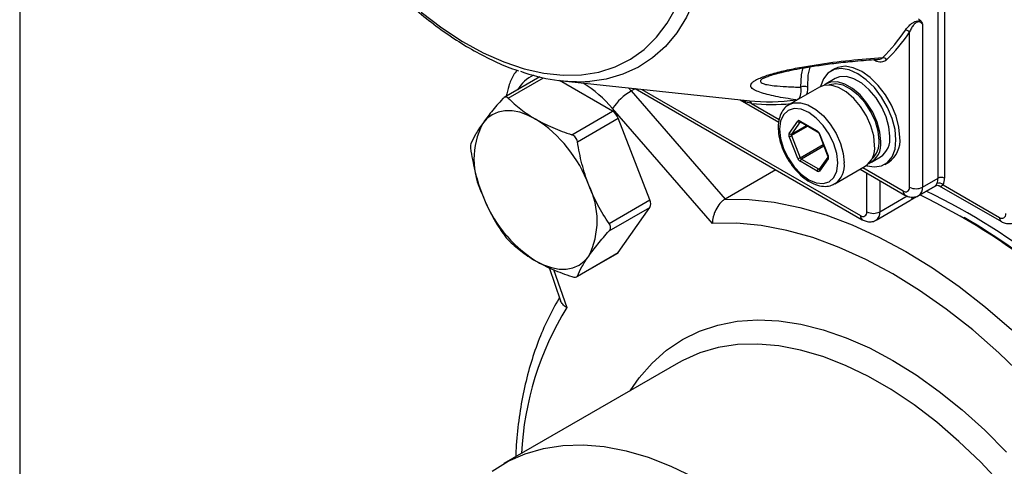
# Model space of a CAD drawing. Units: inches. Extents: x 0.2 to 10.8, y 0.2 to 8.3.
# Drawn here: x 0.2 to 0.9, y 6.7 to 7 of the extents above; entities that cross this region are included whole.
import ezdxf

# ---------------------------------------------------------------- set-up
doc = ezdxf.new("R2010")
doc.units = ezdxf.units.IN
doc.header["$MEASUREMENT"] = 0
doc.layers.add('TITLE_BLOCK', color=7, linetype='Continuous')

msp = doc.modelspace()

# ---------------------------------------------------------------- linework, layer by layer
at = {"color": 7, "linetype": 'Continuous', "lineweight": 25}
for p, q in [((0.85566, 6.8824), (0.85566, 7.00491)), ((0.8603, 7.00491), (0.8603, 6.8824)), ((0.83525, 6.87598), (0.83525, 6.98723)), ((0.84453, 6.99289), (0.84453, 6.87598)), ((0.78156, 6.96094), (0.77877, 6.95933)), ((0.56997, 6.95512), (0.54432, 6.94032)), ((0.6222, 6.93048), (0.584, 6.95254)), ((0.58633, 6.95226), (0.71873, 6.9381)), ((0.78189, 6.95393), (0.7754, 6.95018)), ((0.63551, 6.94501), (0.70296, 6.86744)), ((0.63835, 6.9467), (0.80134, 6.85261)), ((0.77059, 6.94779), (0.74878, 6.9352)), ((0.71369, 6.93857), (0.74141, 6.92257)), ((0.71873, 6.93812), (0.71991, 6.93798)), ((0.59292, 6.91358), (0.6222, 6.93048)), ((0.69387, 6.84991), (0.62211, 6.93243)), ((0.74878, 6.9352), (0.74917, 6.93541)), ((0.59694, 6.90858), (0.62622, 6.92548)), ((0.64899, 6.8668), (0.62622, 6.92548)), ((0.74894, 6.91456), (0.7551, 6.92332)), ((0.75683, 6.92286), (0.75067, 6.91409)), ((0.75671, 6.92347), (0.76903, 6.91635)), ((0.75698, 6.92287), (0.7693, 6.91575)), ((0.7551, 6.89653), (0.74894, 6.91241)), ((0.75067, 6.91302), (0.75683, 6.89714)), ((0.77034, 6.91442), (0.7765, 6.89854)), ((0.77064, 6.91435), (0.7768, 6.89847)), ((0.76903, 6.88742), (0.75671, 6.89454)), ((0.75763, 6.89614), (0.76996, 6.88903)), ((0.77665, 6.89762), (0.77049, 6.88886)), ((0.7768, 6.89633), (0.77064, 6.88757)), ((0.80787, 6.89392), (0.81437, 6.89767)), ((0.7393, 6.88842), (0.70296, 6.86744)), ((0.78159, 6.87837), (0.8034, 6.89096)), ((0.79978, 6.88887), (0.83197, 6.87029)), ((0.81749, 6.89227), (0.82027, 6.89388)), ((0.84453, 6.87598), (0.85566, 6.8824)), ((0.83555, 6.86634), (0.85424, 6.87713)), ((0.84181, 6.86997), (0.85402, 6.87702)), ((0.85658, 6.87698), (0.9011, 6.85128)), ((0.85933, 6.87761), (0.89974, 6.85428)), ((0.61971, 6.84989), (0.64899, 6.8668)), ((0.81119, 6.85228), (0.83555, 6.86634)), ((0.61971, 6.84453), (0.64899, 6.86144)), ((0.62622, 6.82904), (0.64899, 6.86144)), ((0.87914, 6.8514), (0.8745, 6.85408)), ((0.59642, 6.81158), (0.62548, 6.82836)), ((0.59694, 6.81214), (0.62622, 6.82904)), ((0.57667, 6.81821), (0.58489, 6.79433)), ((0.66956, 6.74986), (0.54429, 6.67754))]:
    msp.add_line(p, q, dxfattribs=at)
at = {"color": 8, "linetype": 'Continuous', "lineweight": 25}
for p, q in [((0.54738, 6.93987), (0.57272, 6.95449)), ((0.63355, 6.94721), (0.63551, 6.94501)), ((0.6384, 6.94667), (0.63551, 6.94501)), ((0.64307, 6.94619), (0.79999, 6.85561)), ((0.72189, 6.93606), (0.74177, 6.92458)), ((0.75691, 6.9229), (0.75683, 6.92286)), ((0.75067, 6.91409), (0.76142, 6.9203)), ((0.76235, 6.91977), (0.75067, 6.91302)), ((0.75683, 6.89714), (0.77334, 6.90668)), ((0.77381, 6.90548), (0.75763, 6.89614)), ((0.76996, 6.88903), (0.77106, 6.88967)), ((0.8017, 6.88998), (0.83061, 6.8733)), ((0.80463, 6.85829), (0.80463, 6.88608)), ((0.81391, 6.88072), (0.81391, 6.85829)), ((0.81391, 6.85829), (0.83354, 6.86963)), ((0.57986, 6.81695), (0.5893, 6.78952))]:
    msp.add_line(p, q, dxfattribs=at)
at = {"color": 8, "linetype": 'Continuous', "lineweight": 25, "flags": 128}
for points in [[(0.69151, 7.07215), (0.69085, 7.0553), (0.68887, 7.03934), (0.68559, 7.0244), (0.68104, 7.0106), (0.67524, 6.99804), (0.66826, 6.98683), (0.66013, 6.97704), (0.65093, 6.96877), (0.64072, 6.96206), (0.62959, 6.95698), (0.61762, 6.95357), (0.60579, 6.95191)], [(0.75734, 6.9477), (0.75775, 6.95667), (0.75881, 6.96181)], [(0.76393, 6.96297), (0.76236, 6.95629), (0.76198, 6.94782)], [(0.75378, 6.93861), (0.75413, 6.93854), (0.75441, 6.93845)], [(0.74917, 6.93541), (0.75201, 6.93644), (0.75696, 6.93658), (0.76239, 6.93499), (0.76798, 6.93176), (0.77341, 6.92708), (0.77837, 6.92122), (0.78255, 6.91452), (0.78573, 6.90738), (0.78771, 6.90019), (0.78839, 6.89339)], [(0.63482, 6.7298), (0.6412, 6.73901), (0.65052, 6.74972), (0.66089, 6.75893), (0.67227, 6.76657), (0.68457, 6.7726), (0.69773, 6.77699), (0.71167, 6.7797), (0.72629, 6.78071), (0.74151, 6.78003), (0.75723, 6.77765), (0.77336, 6.77359), (0.7898, 6.76788), (0.80644, 6.76054), (0.82318, 6.75164), (0.83993, 6.74121), (0.85657, 6.72933), (0.87301, 6.71606), (0.88914, 6.7015), (0.90486, 6.68572)], [(0.91598, 6.64505), (0.90142, 6.66228), (0.8863, 6.67845), (0.8707, 6.69347), (0.85474, 6.70723), (0.83851, 6.71964), (0.82213, 6.73063), (0.80568, 6.74012), (0.7893, 6.74805), (0.77307, 6.75437), (0.75711, 6.75905), (0.74151, 6.76204), (0.72639, 6.76333), (0.71183, 6.76291), (0.69793, 6.76078), (0.68479, 6.75696), (0.67248, 6.75148), (0.66956, 6.74986)]]:
    msp.add_lwpolyline(points, dxfattribs=at)
at = {"color": 7, "linetype": 'Continuous', "lineweight": 25, "flags": 128}
for points in [[(0.48496, 7.00159), (0.49964, 6.9904), (0.51447, 6.98066), (0.52933, 6.97247), (0.54411, 6.96589), (0.55866, 6.96098), (0.57288, 6.95778), (0.58665, 6.95631), (0.59985, 6.95659), (0.61238, 6.95861), (0.62412, 6.96236), (0.63499, 6.96781), (0.64489, 6.97491), (0.65373, 6.98359), (0.66146, 6.9938), (0.668, 7.00545)], [(0.8255, 6.91), (0.82482, 6.91743), (0.82279, 6.92528), (0.81953, 6.93316), (0.8152, 6.94066), (0.81001, 6.94743), (0.80422, 6.9531), (0.79813, 6.95741), (0.79204, 6.96014), (0.78625, 6.96114), (0.78106, 6.96037), (0.77673, 6.95787), (0.77347, 6.95376), (0.77144, 6.94824), (0.77144, 6.94823)], [(0.82829, 6.91161), (0.8276, 6.91904), (0.82558, 6.92689), (0.82232, 6.93476), (0.81798, 6.94227), (0.81279, 6.94903), (0.80701, 6.95471), (0.80091, 6.95902), (0.79482, 6.96174), (0.78904, 6.96275), (0.78385, 6.96198), (0.78156, 6.96094)], [(0.8146, 6.90879), (0.81393, 6.91553), (0.81197, 6.92264), (0.80883, 6.92971), (0.80468, 6.93635), (0.79978, 6.94215), (0.7944, 6.94678), (0.78887, 6.94998), (0.78349, 6.95155), (0.77859, 6.95141), (0.77444, 6.94956), (0.77375, 6.94901)], [(0.8211, 6.91254), (0.82043, 6.91928), (0.81847, 6.92639), (0.81532, 6.93346), (0.81118, 6.9401), (0.80627, 6.9459), (0.8009, 6.95053), (0.79536, 6.95373), (0.78999, 6.9553), (0.78508, 6.95516), (0.78189, 6.95393)], [(0.81019, 6.90598), (0.80952, 6.91278), (0.80754, 6.91996), (0.80436, 6.92711), (0.80017, 6.93381), (0.79522, 6.93967), (0.78979, 6.94435), (0.7842, 6.94758), (0.77877, 6.94917), (0.77382, 6.94903), (0.77059, 6.94779)], [(0.81344, 6.90946), (0.81276, 6.91612), (0.81074, 6.92315), (0.80753, 6.93011), (0.80332, 6.93657), (0.79837, 6.94211), (0.793, 6.94639), (0.78755, 6.94915), (0.78235, 6.9502), (0.77773, 6.94948), (0.77731, 6.94931)], [(0.56695, 6.92488), (0.5612, 6.92776), (0.55554, 6.92973), (0.55008, 6.93074), (0.54491, 6.93078), (0.54012, 6.92985), (0.53578, 6.92796), (0.53198, 6.92515), (0.52878, 6.92146)], [(0.78375, 6.89339), (0.78303, 6.90004), (0.78095, 6.90706), (0.77763, 6.91397), (0.77331, 6.9203), (0.76827, 6.92561), (0.76287, 6.92956), (0.75746, 6.93185), (0.75243, 6.93235), (0.7481, 6.93102), (0.74479, 6.92794), (0.7427, 6.92333), (0.74199, 6.9175), (0.7427, 6.91085), (0.74479, 6.90383), (0.7481, 6.89692), (0.75243, 6.89059), (0.75746, 6.88528), (0.76287, 6.88133), (0.76827, 6.87904), (0.77331, 6.87854), (0.77763, 6.87987), (0.78095, 6.88295), (0.78303, 6.88756), (0.78375, 6.89339)], [(0.80463, 6.89134), (0.81001, 6.89046), (0.8152, 6.89123), (0.81953, 6.89374), (0.82279, 6.89785), (0.82482, 6.90336), (0.8255, 6.91)], [(0.77049, 6.88886), (0.77047, 6.88882), (0.77046, 6.88881)], [(0.70296, 6.86744), (0.72027, 6.86717), (0.73813, 6.86516), (0.75644, 6.86144), (0.77512, 6.85602), (0.79408, 6.84893), (0.81323, 6.84019), (0.83246, 6.82986), (0.8517, 6.81798), (0.87085, 6.80461), (0.88981, 6.78982), (0.90849, 6.77367), (0.9268, 6.75625), (0.94466, 6.73763), (0.96197, 6.71792)], [(0.9525, 6.7006), (0.9353, 6.72059), (0.91752, 6.73946), (0.89925, 6.75711), (0.88058, 6.77345), (0.86162, 6.78839), (0.84245, 6.80186), (0.82318, 6.81379), (0.80392, 6.82411), (0.78475, 6.83277), (0.76579, 6.83972), (0.74712, 6.84494), (0.72885, 6.84838), (0.71106, 6.85004), (0.69387, 6.84991)], [(0.56695, 6.82308), (0.57271, 6.82019), (0.57836, 6.81823), (0.58382, 6.81721), (0.58899, 6.81717), (0.59379, 6.8181), (0.59812, 6.81999), (0.60192, 6.8228), (0.60513, 6.82649)], [(0.53582, 6.67204), (0.54721, 6.67916), (0.55952, 6.68464), (0.57266, 6.68846), (0.58655, 6.69059), (0.60111, 6.69101), (0.61624, 6.68972), (0.63183, 6.68673), (0.64779, 6.68205), (0.66402, 6.67573), (0.68041, 6.6678)]]:
    msp.add_lwpolyline(points, dxfattribs=at)
at = {"color": 7, "linetype": 'Continuous', "lineweight": 25}
for centre, radius, start, end in [((0.73002, 7.05669), 0.12279, 314.43855, 326.37945), ((0.73209, 7.05582), 0.12388, 314.43855, 326.37945), ((0.83215, 6.98471), 0.00399, 39.06202, 88.31587), ((0.81571, 6.96528), 0.00375, 33.86053, 85.79866), ((0.5986, 7.07616), 0.12446, 250.08436, 273.31004), ((0.65616, 6.90958), 0.041, 120.22573, 146.12826), ((0.75979, 6.94304), 0.00526, 65.35043, 117.71901), ((0.73429, 7.07678), 0.13954, 264.08567, 278.03086), ((0.71946, 6.93553), 0.00249, 12.16196, 79.55256), ((0.61677, 6.922), 0.01007, 20.22711, 57.36203), ((0.51535, 6.84431), 0.09567, 20.22711, 57.36203), ((0.75598, 6.92257), 0.00115, 50.75183, 139.4672), ((0.75625, 6.92416), 0.00143, 216.02569, 293.97204), ((0.57968, 6.89601), 0.05691, 153.43643, 206.56357), ((0.76686, 6.91296), 0.00403, 20.22711, 57.36203), ((0.75108, 6.91349), 0.0024, 153.43643, 206.56357), ((0.75009, 6.9154), 0.00143, 216.02569, 293.97204), ((0.74817, 6.91736), 0.00501, 278.77793, 299.89046), ((0.75174, 6.91356), 0.0012, 153.43643, 206.56357), ((0.79962, 6.90676), 0.01511, 295.10694, 7.7109), ((0.7974, 6.90807), 0.0161, 311.52076, 4.95359), ((0.80546, 6.91066), 0.01575, 304.45505, 6.85713), ((0.80938, 6.90949), 0.01903, 304.91595, 6.39623), ((0.79439, 6.90408), 0.01591, 304.45505, 6.85713), ((0.75433, 6.90148), 0.00501, 278.77793, 299.89046), ((0.75888, 6.89793), 0.00403, 200.22711, 237.36203), ((0.75872, 6.89444), 0.00202, 122.60548, 177.39452), ((0.75872, 6.89784), 0.00201, 200.22711, 237.36203), ((0.77465, 6.8974), 0.0024, 333.43643, 26.56357), ((0.77104, 6.88733), 0.00202, 122.60548, 177.39452), ((0.76976, 6.88832), 0.00115, 230.75183, 319.4672), ((0.84682, 6.88219), 0.00885, 335.80529, 1.37709), ((0.85798, 6.87793), 0.00504, 62.60967, 117.39033), ((0.84925, 6.88214), 0.01106, 335.80529, 1.37709), ((0.55422, 6.85194), 0.05691, 333.43643, 26.56357), ((0.83242, 6.87552), 0.00287, 230.79671, 9.21404), ((0.83989, 6.88493), 0.01009, 242.60967, 297.39033), ((0.64357, 6.45061), 0.46897, 38.20204, 64.26584), ((0.85647, 6.8751), 0.00381, 41.12787, 114.50953), ((0.61855, 6.90364), 0.09567, 200.22711, 237.36203), ((0.64363, 6.86412), 0.00599, 333.43643, 26.56357), ((0.83292, 6.87067), 0.00506, 301.27393, 339.30052), ((0.83292, 6.87066), 0.00505, 301.25632, 338.92289), ((0.6397, 6.44919), 0.46749, 38.57087, 64.28442), ((0.8018, 6.85783), 0.00287, 230.79671, 9.21404), ((0.80927, 6.86724), 0.01009, 242.60967, 297.39033), ((0.90155, 6.8565), 0.00287, 230.79671, 9.21404), ((0.62562, 6.42945), 0.49225, 39.21396, 59.00129), ((0.62433, 6.83034), 0.00229, 300.15545, 325.53653)]:
    msp.add_arc(centre, radius, start, end, dxfattribs=at)
at = {"color": 8, "linetype": 'Continuous', "lineweight": 25}
for centre, radius, start, end in [((0.57644, 6.93285), 0.02591, 115.21028, 149.61689), ((0.55223, 6.87314), 0.09165, 40.31463, 57.79749), ((0.73649, 7.07961), 0.1443, 264.19437, 275.41361), ((0.75733, 6.92339), 0.000629, 172.74417, 235.94365), ((0.76965, 6.91627), 0.000629, 172.74421, 235.94321), ((0.77053, 6.9146), 0.000267, 223.89464, 292.77647), ((0.77669, 6.89872), 0.000267, 223.89464, 292.77647), ((0.77759, 6.89707), 0.00109, 149.88994, 223.11153), ((0.77035, 6.8896), 0.000695, 235.258, 285.93508), ((0.77144, 6.88831), 0.0011, 152.94761, 222.93252), ((0.7725, 6.89151), 0.016, 305.56946, 6.74596), ((0.83373, 6.8729), 0.00315, 172.74153, 235.96993), ((0.83795, 6.87533), 0.00661, 305.78474, 5.61282), ((0.80327, 6.85529), 0.0033, 174.37997, 234.29797), ((0.80733, 6.85764), 0.00661, 305.78474, 5.61282), ((0.90303, 6.85396), 0.0033, 174.37997, 234.29797), ((0.77691, 6.67405), 0.2203, 148.38714, 177.20039)]:
    msp.add_arc(centre, radius, start, end, dxfattribs=at)
at = {"color": 7, "linetype": 'Continuous', "lineweight": 25}
for points, knots in [([(0.35323, 7.26501), (0.35327, 7.26203), (0.35337, 7.25341), (0.35449, 7.23872), (0.35696, 7.22088), (0.36065, 7.20272), (0.36548, 7.18436), (0.37144, 7.16593), (0.37846, 7.14756), (0.38651, 7.12936), (0.39553, 7.11145), (0.40544, 7.09397), (0.41619, 7.07702), (0.42771, 7.06073), (0.43991, 7.0452), (0.45271, 7.03054), (0.46604, 7.01685), (0.47981, 7.00424), (0.49393, 6.99277), (0.50832, 6.98256), (0.52288, 6.97364), (0.53751, 6.96625), (0.54817, 6.96157), (0.55388, 6.95984), (0.55475, 6.95957)], [0, 0, 0, 0, 0.025624, 0.074013, 0.122369, 0.170681, 0.218946, 0.267165, 0.315346, 0.363497, 0.411629, 0.459752, 0.507877, 0.556013, 0.604171, 0.65236, 0.700594, 0.748881, 0.797232, 0.845651, 0.894138, 0.942682, 0.991253, 1, 1, 1, 1]), ([(0.83227, 6.9887), (0.83274, 6.98941), (0.83328, 6.99012), (0.83452, 6.99154), (0.83524, 6.99226), (0.83694, 6.99365), (0.83793, 6.99433), (0.83976, 6.99513), (0.84043, 6.99535), (0.84177, 6.9956), (0.84244, 6.99563), (0.84304, 6.99557)], [0, 0, 0, 0, 0.25, 0.25, 0.5, 0.5, 0.75, 0.75, 0.875, 0.875, 1, 1, 1, 1]), ([(0.84453, 6.99289), (0.84427, 6.99327), (0.84397, 6.99364), (0.84339, 6.99412), (0.84318, 6.99427), (0.84267, 6.99451), (0.84238, 6.99461), (0.84171, 6.99468), (0.84134, 6.99464), (0.84061, 6.99443), (0.84027, 6.99426), (0.83938, 6.99371), (0.83891, 6.99326), (0.83767, 6.9919), (0.83707, 6.99096), (0.83604, 6.98909), (0.83562, 6.98816), (0.83525, 6.98723)], [0, 0, 0, 0, 0.125, 0.125, 0.1875, 0.1875, 0.25, 0.25, 0.3125, 0.3125, 0.375, 0.375, 0.5, 0.5, 0.75, 0.75, 1, 1, 1, 1]), ([(0.84304, 6.99557), (0.84341, 6.99527), (0.84368, 6.99485), (0.84415, 6.99392), (0.84435, 6.99341), (0.84453, 6.99289)], [0, 0, 0, 0, 0.5, 0.5, 1, 1, 1, 1]), ([(0.75378, 6.93861), (0.7486, 6.9394), (0.74376, 6.94022), (0.73718, 6.94157), (0.7351, 6.94203), (0.73123, 6.94302), (0.72942, 6.94355), (0.72624, 6.94466), (0.72486, 6.94526), (0.72322, 6.94622), (0.72274, 6.94656), (0.72197, 6.94726), (0.72168, 6.94764), (0.72113, 6.9488), (0.72121, 6.94963), (0.72233, 6.95104), (0.72286, 6.95152), (0.72428, 6.95251), (0.72518, 6.95303), (0.72731, 6.95406), (0.72853, 6.95458), (0.73127, 6.95562), (0.7328, 6.95614), (0.73599, 6.95714), (0.73768, 6.95762), (0.7412, 6.95856), (0.74305, 6.95902), (0.74866, 6.96034), (0.7525, 6.96113), (0.76029, 6.9626), (0.76425, 6.96328), (0.77629, 6.96515), (0.78428, 6.96617), (0.80025, 6.96785), (0.80816, 6.96851), (0.81599, 6.96902)], [0, 0, 0, 0, 0.125, 0.125, 0.1875, 0.1875, 0.25, 0.25, 0.3125, 0.3125, 0.34375, 0.34375, 0.375, 0.375, 0.4375, 0.4375, 0.46875, 0.46875, 0.5, 0.5, 0.53125, 0.53125, 0.5625, 0.5625, 0.59375, 0.59375, 0.625, 0.625, 0.6875, 0.6875, 0.75, 0.75, 0.875, 0.875, 1, 1, 1, 1]), ([(0.73062, 6.9542), (0.73092, 6.95437), (0.73163, 6.95475), (0.73431, 6.95582), (0.73843, 6.95711), (0.74385, 6.95853), (0.75066, 6.96005), (0.75919, 6.96168), (0.76943, 6.96334), (0.78141, 6.96495), (0.79508, 6.96638), (0.80564, 6.96734), (0.81159, 6.96766), (0.81247, 6.9677)], [0, 0, 0, 0, 0.041204, 0.09591, 0.157309, 0.222248, 0.303353, 0.397517, 0.512102, 0.645212, 0.795413, 0.970038, 1, 1, 1, 1]), ([(0.55354, 6.95995), (0.5527, 6.95876), (0.55028, 6.95533), (0.54766, 6.94905), (0.54647, 6.94371), (0.54592, 6.94124)], [0, 0, 0, 0, 0.221109, 0.64002, 1, 1, 1, 1]), ([(0.75378, 6.93861), (0.7546, 6.93874), (0.75526, 6.9391), (0.75635, 6.94018), (0.75675, 6.94088), (0.75759, 6.94334), (0.75767, 6.94541), (0.75734, 6.9477)], [0, 0, 0, 0, 0.25, 0.25, 0.5, 0.5, 1, 1, 1, 1]), ([(0.54336, 6.93951), (0.5405, 6.93627), (0.53781, 6.93313), (0.53292, 6.9271), (0.53071, 6.92421), (0.52878, 6.92146)], [0, 0, 0, 0, 0.5, 0.5, 1, 1, 1, 1]), ([(0.54738, 6.93987), (0.54679, 6.94045), (0.5461, 6.94074), (0.54468, 6.94061), (0.54397, 6.9402), (0.54336, 6.93951)], [0, 0, 0, 0, 0.5, 0.5, 1, 1, 1, 1]), ([(0.54738, 6.93987), (0.55011, 6.93715), (0.5531, 6.93449), (0.5596, 6.92946), (0.56312, 6.92709), (0.56695, 6.92488)], [0, 0, 0, 0, 0.5, 0.5, 1, 1, 1, 1]), ([(0.74937, 6.93527), (0.74869, 6.93497), (0.74658, 6.93404), (0.74401, 6.93092), (0.74185, 6.92637), (0.74088, 6.9208), (0.74112, 6.91448), (0.74258, 6.9077), (0.74519, 6.90085), (0.7488, 6.89429), (0.75322, 6.88836), (0.75826, 6.88334), (0.76369, 6.8795), (0.76931, 6.87705), (0.77461, 6.87633), (0.77892, 6.87687), (0.78095, 6.8782), (0.78172, 6.8787)], [0, 0, 0, 0, 0.031423, 0.098571, 0.165937, 0.235995, 0.308436, 0.3816, 0.454606, 0.527476, 0.60041, 0.673587, 0.747255, 0.821597, 0.896077, 0.96082, 1, 1, 1, 1]), ([(0.56695, 6.92488), (0.56887, 6.92377), (0.57086, 6.9227), (0.57501, 6.92064), (0.57715, 6.91966), (0.5837, 6.91684), (0.58825, 6.91514), (0.59292, 6.91358)], [0, 0, 0, 0, 0.25, 0.25, 0.5, 0.5, 1, 1, 1, 1]), ([(0.75681, 6.92295), (0.75681, 6.92295), (0.75677, 6.92294), (0.75686, 6.92293), (0.75695, 6.92288), (0.75698, 6.92287)], [0, 0, 0, 0, 0.138506, 0.747634, 1, 1, 1, 1]), ([(0.52878, 6.92146), (0.52782, 6.9201), (0.52693, 6.91877), (0.5253, 6.9162), (0.52456, 6.91497), (0.52254, 6.9114), (0.52147, 6.90919), (0.52059, 6.90711)], [0, 0, 0, 0, 0.25, 0.25, 0.5, 0.5, 1, 1, 1, 1]), ([(0.7693, 6.91575), (0.76938, 6.9157), (0.76955, 6.91559), (0.76986, 6.91526), (0.77015, 6.91486), (0.77028, 6.91456), (0.77034, 6.91442)], [0, 0, 0, 0, 0.240864, 0.485863, 0.753797, 1, 1, 1, 1]), ([(0.59694, 6.90858), (0.59675, 6.90973), (0.59627, 6.91082), (0.59486, 6.91258), (0.59393, 6.91324), (0.59292, 6.91358)], [0, 0, 0, 0, 0.5, 0.5, 1, 1, 1, 1]), ([(0.60513, 6.87739), (0.60417, 6.87986), (0.60328, 6.88239), (0.60164, 6.8875), (0.6009, 6.89009), (0.59888, 6.8979), (0.59781, 6.90321), (0.59694, 6.90858)], [0, 0, 0, 0, 0.25, 0.25, 0.5, 0.5, 1, 1, 1, 1]), ([(0.52059, 6.90711), (0.5204, 6.90666), (0.5203, 6.90592), (0.5203, 6.90404), (0.5204, 6.9029), (0.52059, 6.90175)], [0, 0, 0, 0, 0.5, 0.5, 1, 1, 1, 1]), ([(0.52059, 6.90175), (0.52147, 6.89636), (0.52255, 6.89104), (0.52524, 6.88063), (0.52685, 6.87553), (0.52878, 6.87056)], [0, 0, 0, 0, 0.5, 0.5, 1, 1, 1, 1]), ([(0.7765, 6.89854), (0.77655, 6.89839), (0.77664, 6.89812), (0.77667, 6.8978), (0.77664, 6.89761), (0.77664, 6.89761), (0.77664, 6.89761)], [0, 0, 0, 0, 0.29347, 0.558732, 0.808048, 1, 1, 1, 1]), ([(0.61971, 6.84989), (0.61684, 6.85414), (0.61416, 6.85853), (0.60926, 6.86766), (0.60705, 6.87242), (0.60513, 6.87739)], [0, 0, 0, 0, 0.5, 0.5, 1, 1, 1, 1]), ([(0.85404, 6.87698), (0.85417, 6.87706), (0.8546, 6.87732), (0.85581, 6.87737), (0.85634, 6.87705), (0.85654, 6.87692)], [0, 0, 0, 0, 0.224912, 0.710883, 1, 1, 1, 1]), ([(0.52878, 6.87056), (0.52974, 6.86809), (0.53078, 6.86565), (0.53298, 6.86087), (0.53415, 6.85853), (0.53783, 6.85167), (0.54051, 6.8473), (0.54336, 6.84306)], [0, 0, 0, 0, 0.25, 0.25, 0.5, 0.5, 1, 1, 1, 1]), ([(0.70296, 6.86744), (0.70231, 6.86706), (0.70167, 6.8666), (0.70042, 6.86553), (0.6998, 6.86492), (0.69808, 6.86292), (0.69707, 6.86135), (0.69585, 6.85891), (0.69549, 6.85806), (0.69488, 6.85639), (0.69462, 6.85555), (0.69402, 6.85304), (0.69384, 6.85141), (0.69387, 6.84991)], [0, 0, 0, 0, 0.125, 0.125, 0.25, 0.25, 0.5, 0.5, 0.625, 0.625, 0.75, 0.75, 1, 1, 1, 1]), ([(0.83197, 6.87029), (0.83286, 6.86985), (0.83485, 6.86887), (0.83816, 6.86868), (0.84075, 6.86914), (0.8417, 6.86995), (0.84178, 6.87002)], [0, 0, 0, 0, 0.2873291, 0.638847, 0.9675074, 1, 1, 1, 1]), ([(0.80134, 6.85261), (0.80224, 6.85216), (0.80423, 6.85118), (0.80754, 6.851), (0.81013, 6.85145), (0.81107, 6.85226), (0.81116, 6.85234)], [0, 0, 0, 0, 0.2873291, 0.638847, 0.9675074, 1, 1, 1, 1]), ([(0.61971, 6.84453), (0.62032, 6.84522), (0.62065, 6.8461), (0.62066, 6.84798), (0.62032, 6.84898), (0.61971, 6.84989)], [0, 0, 0, 0, 0.5, 0.5, 1, 1, 1, 1]), ([(0.9011, 6.85128), (0.90199, 6.85083), (0.90398, 6.84985), (0.9073, 6.84967), (0.90988, 6.85012), (0.91083, 6.85093), (0.91091, 6.85101)], [0, 0, 0, 0, 0.2873291, 0.638847, 0.9675074, 1, 1, 1, 1]), ([(0.54336, 6.84306), (0.54397, 6.84216), (0.54468, 6.8412), (0.54609, 6.83944), (0.54679, 6.83865), (0.54738, 6.83807)], [0, 0, 0, 0, 0.5, 0.5, 1, 1, 1, 1]), ([(0.54738, 6.83807), (0.55011, 6.83535), (0.5531, 6.83269), (0.5596, 6.82766), (0.56312, 6.82529), (0.56695, 6.82308)], [0, 0, 0, 0, 0.5, 0.5, 1, 1, 1, 1]), ([(0.60513, 6.82649), (0.60608, 6.82785), (0.60712, 6.82927), (0.60933, 6.83217), (0.6105, 6.83365), (0.61417, 6.83818), (0.61686, 6.84131), (0.61971, 6.84453)], [0, 0, 0, 0, 0.25, 0.25, 0.5, 0.5, 1, 1, 1, 1]), ([(0.59694, 6.81214), (0.59782, 6.81423), (0.59889, 6.81644), (0.60158, 6.8212), (0.6032, 6.82375), (0.60513, 6.82649)], [0, 0, 0, 0, 0.5, 0.5, 1, 1, 1, 1]), ([(0.56695, 6.82308), (0.56887, 6.82197), (0.57086, 6.8209), (0.57501, 6.81884), (0.57715, 6.81786), (0.5837, 6.81504), (0.58825, 6.81334), (0.59292, 6.81178)], [0, 0, 0, 0, 0.25, 0.25, 0.5, 0.5, 1, 1, 1, 1]), ([(0.59292, 6.81178), (0.59393, 6.81144), (0.59485, 6.81128), (0.59627, 6.81141), (0.59675, 6.81169), (0.59694, 6.81214)], [0, 0, 0, 0, 0.5, 0.5, 1, 1, 1, 1]), ([(0.58413, 6.79655), (0.58398, 6.79632), (0.58087, 6.79146), (0.57553, 6.78117), (0.56859, 6.76523), (0.56288, 6.74812), (0.55831, 6.73), (0.55502, 6.71087), (0.55313, 6.69496), (0.55277, 6.6852), (0.55267, 6.68238)], [0, 0, 0, 0, 0.00764, 0.161019, 0.314945, 0.4696, 0.624838, 0.780497, 0.936431, 1, 1, 1, 1]), ([(0.5893, 6.78952), (0.58929, 6.78953), (0.58814, 6.79023), (0.58618, 6.79173), (0.58533, 6.7935), (0.58492, 6.79434)], [0, 0, 0, 0, 0.006944, 0.52318, 1, 1, 1, 1])]:
    msp.add_open_spline(points, degree=3, knots=knots, dxfattribs=at)
msp.add_open_spline([(0.84304, 6.99557), (0.84256, 6.99597), (0.84207, 6.99638), (0.84159, 6.99678)], degree=3, dxfattribs=at)
at = {"color": 8, "linetype": 'Continuous', "lineweight": 25}
for points, knots in [([(0.81882, 6.96737), (0.81789, 6.96677), (0.81591, 6.96551), (0.81237, 6.96568), (0.81002, 6.96702), (0.80919, 6.9675)], [0, 0, 0, 0, 0.36752, 0.774645, 1, 1, 1, 1]), ([(0.81246, 6.96786), (0.81273, 6.96783), (0.81416, 6.96769), (0.81517, 6.96842), (0.81599, 6.96902)], [0, 0, 0, 0, 0.187905, 1, 1, 1, 1]), ([(0.7306, 6.95424), (0.73059, 6.95424), (0.72893, 6.95352), (0.72798, 6.9521), (0.72892, 6.95056), (0.73285, 6.9495), (0.73877, 6.94869), (0.74684, 6.94807), (0.75384, 6.94782), (0.75734, 6.9477)], [0, 0, 0, 0, 0.001037, 0.107558, 0.267016, 0.414513, 0.562442, 0.781112, 1, 1, 1, 1]), ([(0.76198, 6.94782), (0.762, 6.94705), (0.76204, 6.94506), (0.76157, 6.94342), (0.76128, 6.94241)], [0, 0, 0, 0, 0.384059, 1, 1, 1, 1]), ([(0.72189, 6.93606), (0.71996, 6.93657), (0.71709, 6.93734), (0.71466, 6.93817), (0.71377, 6.93851), (0.7137, 6.93857), (0.71369, 6.93858)], [0, 0, 0, 0, 0.592727, 0.878489, 0.983598, 1, 1, 1, 1]), ([(0.85396, 6.87712), (0.85403, 6.87712), (0.85411, 6.87712), (0.85441, 6.87761), (0.85467, 6.87812), (0.85489, 6.87857)], [0, 0, 0, 0, 0.413317, 0.497778, 1, 1, 1, 1]), ([(0.85933, 6.87761), (0.85897, 6.87728), (0.85812, 6.87651), (0.85724, 6.87649), (0.85673, 6.87697), (0.85662, 6.87707)], [0, 0, 0, 0, 0.368571, 0.8693577, 1, 1, 1, 1])]:
    msp.add_open_spline(points, degree=3, knots=knots, dxfattribs=at)
at = {"layer": 'TITLE_BLOCK'}
msp.add_line((0.19685, 8.30315), (0.19685, 0.19685), dxfattribs=at)

doc.saveas('drawing.dxf')
